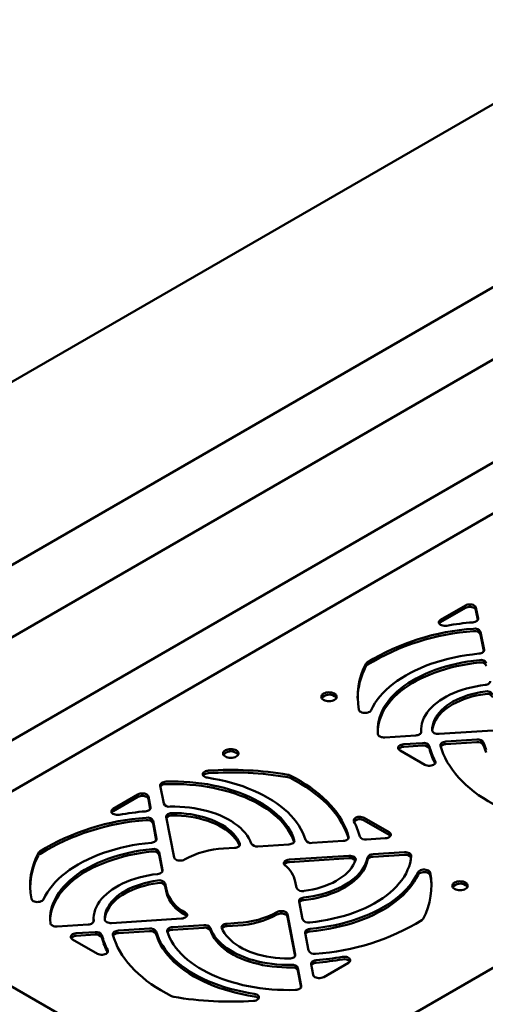
# Model space of a CAD drawing. Units: millimetres. Extents: x -1105 to 2282, y -1441 to 1828.
# Drawn here: x 1092 to 1242, y 1507 to 1826 of the extents above; entities that cross this region are included whole.
import ezdxf

# ---------------------------------------------------------------- set-up
doc = ezdxf.new("R2010")
doc.units = ezdxf.units.MM

msp = doc.modelspace()

# ---------------------------------------------------------------- linework, layer by layer
at = {"color": 7, "linetype": 'Continuous', "lineweight": 50}
for p, q in [((1292.16, 1825.87), (900.14, 1599.56)), ((1292.36, 1766.66), (988.41, 1591.19)), ((1290.38, 1742.13), (1027.49, 1590.36)), ((1355.58, 1729.83), (1051.52, 1554.3)), ((1317.99, 1724.7), (1057.96, 1574.59)), ((1482.81, 1656.18), (1179.02, 1480.8)), ((1235.89, 1636.14), (1227.85, 1631.5)), ((1235.89, 1635.32), (1227.85, 1630.68)), ((1239.96, 1631.93), (1239.29, 1635.45)), ((1239.89, 1631.47), (1239.29, 1634.63)), ((1241.91, 1621.78), (1240.8, 1627.57)), ((1241.84, 1621.33), (1240.8, 1626.75)), ((1221.53, 1595.78), (1221.53, 1595)), ((1227.34, 1594.5), (1250.03, 1595.95)), ((1209.74, 1593.38), (1219.77, 1594.02)), ((1222.01, 1591.55), (1215.91, 1591.16)), ((1239.58, 1592.67), (1229.56, 1592.03)), ((1239.58, 1591.86), (1229.56, 1591.22)), ((1214.72, 1589.2), (1222.76, 1584.55)), ((1222.01, 1590.73), (1215.91, 1590.34)), ((1438.16, 1311.1), (961.86, 1586.07)), ((1137.07, 1577.78), (1138.18, 1571.99)), ((1129.82, 1574.91), (1121.78, 1570.27)), ((1129.82, 1574.09), (1121.78, 1569.45)), ((1133.9, 1570.7), (1133.22, 1574.22)), ((1133.83, 1570.24), (1133.22, 1573.4)), ((1135.84, 1560.55), (1134.73, 1566.34)), ((1139.01, 1567.62), (1141.53, 1554.52)), ((1211.14, 1562.69), (1203.1, 1567.33)), ((1211.14, 1561.87), (1203.1, 1566.51)), ((1135.77, 1560.1), (1134.73, 1565.52)), ((1186.27, 1559.21), (1196.29, 1559.85)), ((1203.84, 1560.33), (1209.94, 1560.72)), ((1157.58, 1557.38), (1161.09, 1557.6)), ((1168.68, 1558.08), (1178.71, 1558.73)), ((1137.79, 1550.4), (1136.68, 1556.19)), ((1137.72, 1549.94), (1136.68, 1555.37)), ((1198.15, 1555.03), (1178.86, 1553.8)), ((1198.15, 1554.22), (1178.86, 1552.98)), ((1216.13, 1556.18), (1205.95, 1555.53)), ((1216.13, 1555.37), (1205.95, 1554.71)), ((1139.02, 1543.99), (1138.63, 1546.02)), ((1139.02, 1543.18), (1138.63, 1545.2)), ((1180.77, 1546.66), (1181.15, 1544.63)), ((1181.99, 1540.26), (1183.11, 1534.46)), ((1115.46, 1534.55), (1115.46, 1533.77)), ((1121.27, 1533.27), (1143.96, 1534.72)), ((1180.77, 1523.03), (1178.26, 1536.13)), ((1180.7, 1522.58), (1178.26, 1535.31)), ((1103.67, 1532.15), (1113.7, 1532.79)), ((1133.52, 1531.44), (1123.49, 1530.8)), ((1151.11, 1532.57), (1141.07, 1531.93)), ((1151.11, 1531.75), (1141.07, 1531.11)), ((1162.21, 1533.28), (1158.69, 1533.05)), ((1162.21, 1532.46), (1158.69, 1532.24)), ((1108.65, 1527.96), (1116.69, 1523.32)), ((1115.94, 1530.32), (1109.84, 1529.93)), ((1115.94, 1529.5), (1109.84, 1529.11)), ((1133.52, 1530.63), (1123.49, 1529.99)), ((1183.94, 1530.1), (1185.05, 1524.31)), ((1182.72, 1512.87), (1181.61, 1518.66)), ((1185.89, 1519.95), (1186.56, 1516.43)), ((1189.97, 1515.74), (1198.01, 1520.39)), ((1182.65, 1512.42), (1181.61, 1517.84))]:
    msp.add_line(p, q, dxfattribs=at)
at = {"color": 7, "linetype": 'Continuous', "lineweight": 50, "flags": 128}
for points in [[(1235.89, 1636.14), (1236.24, 1636.3), (1236.64, 1636.41), (1237.08, 1636.47), (1237.53, 1636.47), (1237.96, 1636.41), (1238.37, 1636.3), (1238.72, 1636.14), (1239, 1635.94), (1239.19, 1635.7), (1239.29, 1635.45)], [(1239.29, 1634.63), (1239.19, 1634.89), (1239, 1635.12), (1238.72, 1635.32), (1238.37, 1635.48), (1237.96, 1635.6), (1237.53, 1635.65), (1237.08, 1635.65), (1236.64, 1635.6), (1236.24, 1635.48), (1235.89, 1635.32)], [(1229.83, 1629.57), (1229.4, 1629.53), (1228.96, 1629.54), (1228.53, 1629.61), (1228.14, 1629.72), (1227.81, 1629.89), (1227.54, 1630.09), (1227.36, 1630.32), (1227.27, 1630.57), (1227.28, 1630.82), (1227.38, 1631.07), (1227.57, 1631.3), (1227.85, 1631.5)], [(1227.85, 1630.68), (1227.57, 1630.48), (1227.39, 1630.27)], [(1239.96, 1631.93), (1239.97, 1631.71), (1239.9, 1631.49), (1239.76, 1631.28), (1239.56, 1631.1), (1239.3, 1630.94), (1238.99, 1630.81), (1238.64, 1630.71), (1238.27, 1630.66)], [(1205.3, 1602.16), (1205.87, 1603.32), (1206.55, 1604.45), (1207.31, 1605.57), (1208.17, 1606.67), (1209.12, 1607.73), (1210.16, 1608.78), (1211.28, 1609.79), (1212.48, 1610.77), (1213.77, 1611.72), (1215.13, 1612.62), (1216.56, 1613.49), (1218.07, 1614.32), (1219.64, 1615.11), (1221.28, 1615.85), (1222.97, 1616.55), (1224.73, 1617.2), (1226.53, 1617.8), (1228.38, 1618.35), (1230.28, 1618.84), (1232.21, 1619.29), (1234.18, 1619.68), (1236.18, 1620.01), (1238.2, 1620.29), (1240.25, 1620.52)], [(1241.91, 1621.78), (1241.92, 1621.56), (1241.85, 1621.35), (1241.71, 1621.15), (1241.52, 1620.96), (1241.26, 1620.8), (1240.95, 1620.67), (1240.61, 1620.57), (1240.25, 1620.52)], [(1240.41, 1618.43), (1238.52, 1618.21), (1236.65, 1617.94), (1234.8, 1617.62), (1232.98, 1617.24), (1231.19, 1616.82), (1229.45, 1616.34), (1227.74, 1615.82), (1226.08, 1615.25), (1224.47, 1614.63), (1222.92, 1613.97), (1221.42, 1613.27), (1219.98, 1612.52), (1218.61, 1611.74), (1217.3, 1610.92), (1216.06, 1610.06), (1214.9, 1609.17), (1213.82, 1608.25), (1212.81, 1607.3), (1211.88, 1606.32), (1211.04, 1605.31), (1210.28, 1604.29), (1209.61, 1603.24), (1209.03, 1602.18), (1208.54, 1601.1), (1208.13, 1600.01), (1207.82, 1598.91), (1207.61, 1597.8), (1207.49, 1596.69), (1207.46, 1595.57), (1207.52, 1594.46)], [(1240.41, 1617.62), (1238.52, 1617.4), (1236.65, 1617.12), (1234.8, 1616.8), (1232.98, 1616.43), (1231.19, 1616), (1229.45, 1615.52), (1227.74, 1615), (1226.08, 1614.43), (1224.47, 1613.81), (1222.92, 1613.15), (1221.42, 1612.45), (1219.98, 1611.71), (1218.61, 1610.92), (1217.3, 1610.1), (1216.06, 1609.24), (1214.9, 1608.35), (1213.82, 1607.43), (1212.81, 1606.48), (1211.88, 1605.5), (1211.04, 1604.5), (1210.28, 1603.47), (1209.61, 1602.43), (1209.03, 1601.36), (1208.54, 1600.28), (1208.13, 1599.19), (1207.82, 1598.09), (1207.61, 1596.99), (1207.49, 1595.87), (1207.46, 1595.37)], [(1243.86, 1611.63), (1243.86, 1611.41), (1243.8, 1611.2), (1243.67, 1611), (1243.48, 1610.82), (1243.24, 1610.66), (1242.95, 1610.53), (1242.62, 1610.43), (1242.26, 1610.37)], [(1193.48, 1607.58), (1193.1, 1607.76), (1192.67, 1607.89), (1192.2, 1607.97), (1191.71, 1608), (1191.23, 1607.97), (1190.76, 1607.89), (1190.32, 1607.76), (1189.95, 1607.58), (1189.63, 1607.36), (1189.4, 1607.11), (1189.26, 1606.84), (1189.21, 1606.56), (1189.26, 1606.28), (1189.4, 1606), (1189.63, 1605.75), (1189.95, 1605.54), (1190.32, 1605.36), (1190.76, 1605.22), (1191.23, 1605.14), (1191.71, 1605.11), (1192.2, 1605.14), (1192.67, 1605.22), (1193.1, 1605.36), (1193.48, 1605.54), (1193.79, 1605.75), (1194.02, 1606), (1194.17, 1606.28), (1194.21, 1606.56), (1194.17, 1606.84), (1194.02, 1607.11), (1193.79, 1607.36), (1193.48, 1607.58)], [(1221.55, 1595.21), (1221.53, 1596.12), (1221.62, 1597.04), (1221.8, 1597.94), (1222.08, 1598.84), (1222.45, 1599.73), (1222.92, 1600.6), (1223.48, 1601.46), (1224.13, 1602.29), (1224.86, 1603.1), (1225.68, 1603.88), (1226.58, 1604.63), (1227.56, 1605.35), (1228.62, 1606.03), (1229.74, 1606.67), (1230.93, 1607.27), (1232.19, 1607.83), (1233.5, 1608.34), (1234.86, 1608.81), (1236.27, 1609.22), (1237.72, 1609.59), (1239.2, 1609.9), (1240.72, 1610.16), (1242.26, 1610.37)], [(1242.26, 1608.25), (1240.81, 1608.02), (1239.39, 1607.74), (1238.01, 1607.41), (1236.67, 1607.02), (1235.38, 1606.58), (1234.14, 1606.09), (1232.96, 1605.55), (1231.85, 1604.97), (1230.81, 1604.35), (1229.85, 1603.68), (1228.96, 1602.98), (1228.16, 1602.25), (1227.45, 1601.49), (1226.82, 1600.7), (1226.29, 1599.89), (1225.86, 1599.06), (1225.52, 1598.22), (1225.29, 1597.37), (1225.15, 1596.5), (1225.12, 1595.64)], [(1242.26, 1607.43), (1240.81, 1607.21), (1239.39, 1606.92), (1238.01, 1606.59), (1236.67, 1606.2), (1235.38, 1605.76), (1234.14, 1605.27), (1232.96, 1604.73), (1231.85, 1604.15), (1230.81, 1603.53), (1229.85, 1602.87), (1228.96, 1602.17), (1228.16, 1601.44), (1227.45, 1600.67), (1226.82, 1599.89), (1226.29, 1599.08), (1225.86, 1598.25), (1225.52, 1597.4), (1225.29, 1596.55), (1225.15, 1595.69), (1225.14, 1595.5)], [(1205.3, 1602.16), (1205.13, 1601.91), (1204.87, 1601.7), (1204.52, 1601.52), (1204.12, 1601.39), (1203.68, 1601.32), (1203.22, 1601.3), (1202.76, 1601.35), (1202.34, 1601.46), (1201.98, 1601.62), (1201.68, 1601.83), (1201.48, 1602.07), (1201.37, 1602.33)], [(1221.55, 1595.21), (1221.52, 1595), (1221.43, 1594.79), (1221.28, 1594.59), (1221.06, 1594.41), (1220.79, 1594.26), (1220.48, 1594.15), (1220.13, 1594.06), (1219.77, 1594.02)], [(1227.34, 1594.5), (1226.92, 1594.5), (1226.51, 1594.55), (1226.13, 1594.65), (1225.79, 1594.79), (1225.51, 1594.96), (1225.3, 1595.17), (1225.17, 1595.4), (1225.12, 1595.64)], [(1209.74, 1593.38), (1209.33, 1593.38), (1208.93, 1593.42), (1208.56, 1593.51), (1208.23, 1593.64), (1207.94, 1593.81), (1207.73, 1594.01), (1207.58, 1594.23), (1207.52, 1594.46)], [(1227.8, 1590.71), (1227.78, 1590.94), (1227.84, 1591.17), (1227.98, 1591.39), (1228.19, 1591.59), (1228.47, 1591.76), (1228.8, 1591.89), (1229.17, 1591.98), (1229.56, 1592.03)], [(1242.65, 1589.36), (1242.16, 1590.53), (1241.78, 1591.71)], [(1161.66, 1589.21), (1161.28, 1589.39), (1160.85, 1589.52), (1160.38, 1589.6), (1159.89, 1589.63), (1159.41, 1589.6), (1158.94, 1589.52), (1158.5, 1589.39), (1158.13, 1589.21), (1157.81, 1588.99), (1157.58, 1588.74), (1157.44, 1588.47), (1157.39, 1588.19), (1157.44, 1587.91), (1157.58, 1587.64), (1157.81, 1587.39), (1158.13, 1587.17), (1158.5, 1586.99), (1158.94, 1586.85), (1159.41, 1586.77), (1159.89, 1586.74), (1160.38, 1586.77), (1160.85, 1586.85), (1161.28, 1586.99), (1161.66, 1587.17), (1161.97, 1587.39), (1162.2, 1587.64), (1162.35, 1587.91), (1162.39, 1588.19), (1162.35, 1588.47), (1162.2, 1588.74), (1161.97, 1588.99), (1161.66, 1589.21)], [(1214.72, 1589.2), (1214.44, 1589.4), (1214.24, 1589.63), (1214.14, 1589.88), (1214.14, 1590.14), (1214.24, 1590.39), (1214.44, 1590.63), (1214.72, 1590.83), (1215.07, 1590.99), (1215.47, 1591.1), (1215.91, 1591.16)], [(1227.8, 1590.71), (1228.21, 1589.37), (1228.71, 1588.04), (1229.31, 1586.72), (1230, 1585.42), (1230.78, 1584.13), (1231.66, 1582.87), (1232.62, 1581.62), (1233.67, 1580.4), (1234.8, 1579.21), (1236.02, 1578.04), (1237.32, 1576.91), (1238.7, 1575.8), (1240.16, 1574.73), (1241.7, 1573.7), (1243.3, 1572.7), (1244.98, 1571.74), (1246.72, 1570.82)], [(1242.65, 1588.55), (1242.16, 1589.72), (1241.78, 1590.9)], [(1226.09, 1585.7), (1226.16, 1585.45), (1226.15, 1585.2), (1226.03, 1584.95), (1225.83, 1584.73), (1225.54, 1584.53), (1225.19, 1584.38), (1224.79, 1584.27), (1224.36, 1584.22), (1223.92, 1584.23), (1223.49, 1584.28), (1223.1, 1584.4), (1222.76, 1584.55)], [(1152.28, 1580.35), (1151.85, 1580.44), (1151.47, 1580.59), (1151.16, 1580.79), (1150.94, 1581.02), (1150.82, 1581.28), (1150.8, 1581.55), (1150.88, 1581.81), (1151.07, 1582.05), (1151.35, 1582.26), (1151.7, 1582.43), (1152.12, 1582.55), (1152.56, 1582.61)], [(1137.07, 1577.78), (1137.06, 1578.02), (1137.14, 1578.25), (1137.3, 1578.46), (1137.53, 1578.66), (1137.82, 1578.82), (1138.16, 1578.94), (1138.54, 1579.03), (1138.94, 1579.06)], [(1180.46, 1560.07), (1180.08, 1561.17), (1179.61, 1562.25), (1179.05, 1563.32), (1178.4, 1564.37), (1177.66, 1565.4), (1176.84, 1566.4), (1175.94, 1567.39), (1174.95, 1568.35), (1173.88, 1569.28), (1172.73, 1570.17), (1171.52, 1571.04), (1170.23, 1571.87), (1168.87, 1572.66), (1167.45, 1573.42), (1165.96, 1574.13), (1164.42, 1574.8), (1162.82, 1575.43), (1161.17, 1576.01), (1159.48, 1576.54), (1157.74, 1577.03), (1155.96, 1577.47), (1154.15, 1577.86), (1152.31, 1578.19), (1150.44, 1578.48), (1148.55, 1578.71), (1146.65, 1578.89), (1144.73, 1579.01), (1142.8, 1579.08), (1140.87, 1579.1), (1138.94, 1579.06)], [(1152.28, 1580.35), (1154.28, 1580.01), (1156.25, 1579.62), (1158.19, 1579.18), (1160.08, 1578.69), (1161.93, 1578.14), (1163.74, 1577.54), (1165.49, 1576.89), (1167.19, 1576.2), (1168.83, 1575.46), (1170.4, 1574.67), (1171.91, 1573.84), (1173.35, 1572.97), (1174.71, 1572.07), (1176, 1571.12), (1177.2, 1570.14), (1178.33, 1569.13), (1179.37, 1568.09), (1180.32, 1567.02), (1181.18, 1565.93), (1181.95, 1564.81), (1182.62, 1563.67), (1183.21, 1562.52), (1183.69, 1561.35), (1184.08, 1560.17)], [(1198.05, 1561.17), (1197.64, 1562.52), (1197.14, 1563.85), (1196.54, 1565.16), (1195.85, 1566.47), (1195.07, 1567.75), (1194.2, 1569.02), (1193.23, 1570.26), (1192.18, 1571.48), (1191.05, 1572.67), (1189.83, 1573.84), (1188.53, 1574.97), (1187.15, 1576.08), (1185.69, 1577.15), (1184.16, 1578.18), (1182.55, 1579.18), (1180.88, 1580.14), (1179.14, 1581.06)], [(1197.97, 1560.64), (1197.64, 1561.7), (1197.14, 1563.03), (1196.54, 1564.35), (1195.85, 1565.65), (1195.07, 1566.93), (1194.2, 1568.2), (1193.23, 1569.44), (1192.18, 1570.66), (1191.05, 1571.86), (1189.83, 1573.02), (1188.53, 1574.16), (1187.15, 1575.26), (1185.69, 1576.33), (1184.16, 1577.37), (1182.55, 1578.37), (1180.88, 1579.33), (1179.14, 1580.24)], [(1180.39, 1559.5), (1180.08, 1560.35), (1179.61, 1561.43), (1179.05, 1562.5), (1178.4, 1563.55), (1177.66, 1564.58), (1176.84, 1565.59), (1175.94, 1566.57), (1174.95, 1567.53), (1173.88, 1568.46), (1172.73, 1569.36), (1171.52, 1570.22), (1170.23, 1571.05), (1168.87, 1571.85), (1167.45, 1572.6), (1165.96, 1573.31), (1164.42, 1573.98), (1162.82, 1574.61), (1161.17, 1575.19), (1159.48, 1575.73), (1157.74, 1576.21), (1155.96, 1576.65), (1154.15, 1577.04), (1152.31, 1577.38), (1150.44, 1577.66), (1148.55, 1577.89), (1146.65, 1578.07), (1144.73, 1578.2), (1142.8, 1578.27), (1140.87, 1578.28), (1138.94, 1578.25)], [(1129.82, 1574.91), (1130.17, 1575.07), (1130.57, 1575.18), (1131.01, 1575.24), (1131.46, 1575.24), (1131.9, 1575.18), (1132.3, 1575.07), (1132.65, 1574.91), (1132.93, 1574.7), (1133.12, 1574.47), (1133.22, 1574.22)], [(1133.22, 1573.4), (1133.12, 1573.65), (1132.93, 1573.89), (1132.65, 1574.09), (1132.3, 1574.25), (1131.9, 1574.36), (1131.46, 1574.42), (1131.01, 1574.42), (1130.57, 1574.37), (1130.17, 1574.25), (1129.82, 1574.09)], [(1123.77, 1568.34), (1123.33, 1568.3), (1122.89, 1568.31), (1122.47, 1568.38), (1122.08, 1568.49), (1121.74, 1568.66), (1121.48, 1568.86), (1121.29, 1569.09), (1121.2, 1569.34), (1121.21, 1569.59), (1121.31, 1569.84), (1121.5, 1570.07), (1121.78, 1570.27)], [(1121.78, 1569.45), (1121.5, 1569.25), (1121.32, 1569.04)], [(1133.9, 1570.7), (1133.9, 1570.48), (1133.84, 1570.26), (1133.7, 1570.05), (1133.49, 1569.87), (1133.23, 1569.7), (1132.92, 1569.58), (1132.58, 1569.48), (1132.2, 1569.43)], [(1140.24, 1570.97), (1141.82, 1570.97), (1143.4, 1570.92), (1144.97, 1570.82), (1146.53, 1570.66), (1148.07, 1570.44), (1149.58, 1570.17), (1151.06, 1569.85), (1152.5, 1569.48), (1153.9, 1569.05), (1155.26, 1568.58), (1156.56, 1568.06), (1157.8, 1567.49), (1158.98, 1566.88), (1160.09, 1566.23), (1161.13, 1565.55), (1162.1, 1564.82), (1162.99, 1564.07), (1163.79, 1563.28), (1164.51, 1562.47), (1165.14, 1561.63), (1165.69, 1560.77), (1166.14, 1559.9), (1166.49, 1559.01)], [(1139.01, 1567.62), (1139.01, 1567.86), (1139.1, 1568.1), (1139.26, 1568.32), (1139.51, 1568.51), (1139.81, 1568.68), (1140.17, 1568.8), (1140.57, 1568.88), (1140.98, 1568.9)], [(1162.82, 1559.01), (1162.43, 1559.85), (1161.94, 1560.66), (1161.36, 1561.46), (1160.69, 1562.24), (1159.93, 1562.98), (1159.08, 1563.7), (1158.15, 1564.37), (1157.14, 1565.02), (1156.06, 1565.62), (1154.91, 1566.17), (1153.7, 1566.68), (1152.44, 1567.15), (1151.12, 1567.56), (1149.75, 1567.92), (1148.35, 1568.23), (1146.92, 1568.48), (1145.45, 1568.67), (1143.97, 1568.81), (1142.48, 1568.88), (1140.98, 1568.9)], [(1162.75, 1558.35), (1162.43, 1559.03), (1161.94, 1559.85), (1161.36, 1560.65), (1160.69, 1561.42), (1159.93, 1562.16), (1159.08, 1562.88), (1158.15, 1563.56), (1157.14, 1564.2), (1156.06, 1564.8), (1154.91, 1565.36), (1153.7, 1565.87), (1152.44, 1566.33), (1151.12, 1566.74), (1149.75, 1567.1), (1148.35, 1567.41), (1146.92, 1567.66), (1145.45, 1567.85), (1143.97, 1567.99), (1142.48, 1568.07), (1140.98, 1568.09)], [(1199.77, 1566.18), (1199.69, 1566.43), (1199.71, 1566.69), (1199.82, 1566.93), (1200.02, 1567.16), (1200.31, 1567.35), (1200.66, 1567.5), (1201.06, 1567.61), (1201.49, 1567.66), (1201.93, 1567.66), (1202.36, 1567.6), (1202.75, 1567.49), (1203.1, 1567.33)], [(1135.84, 1560.55), (1135.85, 1560.33), (1135.78, 1560.12), (1135.65, 1559.91), (1135.45, 1559.73), (1135.19, 1559.57), (1134.89, 1559.44), (1134.55, 1559.34), (1134.18, 1559.29)], [(1180.46, 1560.07), (1180.49, 1559.84), (1180.44, 1559.61), (1180.3, 1559.38), (1180.09, 1559.18), (1179.82, 1559.01), (1179.49, 1558.87), (1179.11, 1558.78), (1178.71, 1558.73)], [(1198.05, 1561.17), (1198.07, 1560.94), (1198.01, 1560.71), (1197.87, 1560.49), (1197.66, 1560.3), (1197.39, 1560.13), (1197.06, 1559.99), (1196.69, 1559.9), (1196.29, 1559.85)], [(1211.14, 1562.69), (1211.42, 1562.48), (1211.61, 1562.25), (1211.71, 1562), (1211.71, 1561.74), (1211.61, 1561.49), (1211.42, 1561.26), (1211.14, 1561.05), (1210.78, 1560.89), (1210.38, 1560.78), (1209.94, 1560.72)], [(1211.59, 1561.46), (1211.42, 1561.67), (1211.14, 1561.87)], [(1099.23, 1540.93), (1099.81, 1542.09), (1100.48, 1543.22), (1101.25, 1544.34), (1102.11, 1545.43), (1103.05, 1546.5), (1104.09, 1547.55), (1105.21, 1548.56), (1106.42, 1549.54), (1107.7, 1550.48), (1109.06, 1551.39), (1110.5, 1552.26), (1112, 1553.09), (1113.57, 1553.88), (1115.21, 1554.62), (1116.91, 1555.32), (1118.66, 1555.97), (1120.46, 1556.57), (1122.31, 1557.12), (1124.21, 1557.61), (1126.14, 1558.06), (1128.11, 1558.45), (1130.11, 1558.78), (1132.14, 1559.06), (1134.18, 1559.29)], [(1134.35, 1557.2), (1132.45, 1556.98), (1130.58, 1556.71), (1128.73, 1556.39), (1126.91, 1556.01), (1125.13, 1555.59), (1123.38, 1555.11), (1121.68, 1554.59), (1120.02, 1554.02), (1118.41, 1553.4), (1116.85, 1552.74), (1115.35, 1552.04), (1113.91, 1551.29), (1112.54, 1550.51), (1111.23, 1549.69), (1110, 1548.83), (1108.84, 1547.94), (1107.75, 1547.02), (1106.74, 1546.06), (1105.82, 1545.09), (1104.97, 1544.08), (1104.21, 1543.06), (1103.54, 1542.01), (1102.96, 1540.95), (1102.47, 1539.87), (1102.07, 1538.78), (1101.76, 1537.68), (1101.54, 1536.57), (1101.42, 1535.46), (1101.39, 1534.34), (1101.45, 1533.23)], [(1162.82, 1559.01), (1162.87, 1558.77), (1162.84, 1558.53), (1162.71, 1558.29), (1162.51, 1558.08), (1162.23, 1557.9), (1161.89, 1557.75), (1161.5, 1557.65), (1161.09, 1557.6)], [(1134.35, 1556.38), (1132.45, 1556.17), (1130.58, 1555.89), (1128.73, 1555.57), (1126.91, 1555.19), (1125.13, 1554.77), (1123.38, 1554.29), (1121.68, 1553.77), (1120.02, 1553.2), (1118.41, 1552.58), (1116.85, 1551.92), (1115.35, 1551.22), (1113.91, 1550.47), (1112.54, 1549.69), (1111.23, 1548.87), (1110, 1548.01), (1108.84, 1547.12), (1107.75, 1546.2), (1106.74, 1545.25), (1105.82, 1544.27), (1104.97, 1543.27), (1104.21, 1542.24), (1103.54, 1541.2), (1102.96, 1540.13), (1102.47, 1539.05), (1102.07, 1537.96), (1101.76, 1536.86), (1101.54, 1535.75), (1101.42, 1534.64), (1101.39, 1534.14)], [(1144.94, 1553.84), (1144.59, 1553.67), (1144.19, 1553.56), (1143.75, 1553.5), (1143.3, 1553.5), (1142.86, 1553.56), (1142.45, 1553.67), (1142.1, 1553.83), (1141.82, 1554.03), (1141.63, 1554.27), (1141.53, 1554.52)], [(1177.41, 1552.01), (1177.2, 1552.25), (1177.09, 1552.5), (1177.09, 1552.76), (1177.18, 1553.02), (1177.37, 1553.26), (1177.65, 1553.46), (1178.01, 1553.63), (1178.41, 1553.74), (1178.86, 1553.8)], [(1204.18, 1554.51), (1203.96, 1553.62), (1203.66, 1552.74), (1203.26, 1551.87), (1202.77, 1551.02), (1202.2, 1550.19), (1201.54, 1549.37), (1200.79, 1548.59), (1199.97, 1547.83), (1199.07, 1547.1), (1198.09, 1546.4), (1197.04, 1545.74), (1195.92, 1545.11), (1194.74, 1544.53), (1193.51, 1543.99), (1192.21, 1543.49), (1190.87, 1543.04), (1189.48, 1542.63), (1188.06, 1542.28), (1186.6, 1541.97), (1185.11, 1541.72), (1183.59, 1541.52)], [(1204.18, 1553.69), (1203.96, 1552.8), (1203.66, 1551.92), (1203.26, 1551.06), (1202.77, 1550.2), (1202.2, 1549.37), (1201.54, 1548.56), (1200.79, 1547.77), (1199.97, 1547.01), (1199.07, 1546.28), (1198.09, 1545.58), (1197.04, 1544.92), (1195.92, 1544.3), (1194.74, 1543.71), (1193.51, 1543.17), (1192.21, 1542.67), (1190.87, 1542.22), (1189.48, 1541.82), (1188.06, 1541.46), (1186.6, 1541.15), (1185.11, 1540.9), (1183.59, 1540.7)], [(1183.6, 1543.64), (1185.04, 1543.86), (1186.46, 1544.14), (1187.85, 1544.48), (1189.19, 1544.87), (1190.48, 1545.31), (1191.71, 1545.8), (1192.89, 1546.33), (1194, 1546.92), (1195.04, 1547.54), (1196.01, 1548.2), (1196.89, 1548.9), (1197.7, 1549.63), (1198.41, 1550.39), (1199.03, 1551.18), (1199.56, 1551.99), (1200, 1552.82), (1200.33, 1553.66)], [(1185.44, 1533.45), (1187.39, 1533.68), (1189.32, 1533.96), (1191.22, 1534.3), (1193.09, 1534.69), (1194.92, 1535.13), (1196.72, 1535.63), (1198.46, 1536.18), (1200.16, 1536.78), (1201.8, 1537.43), (1203.39, 1538.12), (1204.91, 1538.86), (1206.37, 1539.64), (1207.76, 1540.46), (1209.08, 1541.32), (1210.32, 1542.22), (1211.48, 1543.15), (1212.56, 1544.12), (1213.55, 1545.11), (1214.46, 1546.13), (1215.28, 1547.18), (1216, 1548.25), (1216.64, 1549.34), (1217.17, 1550.44), (1217.61, 1551.56), (1217.96, 1552.69), (1218.2, 1553.83), (1218.35, 1554.98)], [(1198.15, 1555.03), (1198.61, 1555.03), (1199.07, 1554.97), (1199.48, 1554.84), (1199.84, 1554.67), (1200.11, 1554.45), (1200.29, 1554.2), (1200.37, 1553.93), (1200.33, 1553.66)], [(1216.13, 1556.18), (1216.57, 1556.18), (1216.99, 1556.13), (1217.38, 1556.03), (1217.72, 1555.88), (1218, 1555.69), (1218.21, 1555.47), (1218.33, 1555.23), (1218.35, 1554.98)], [(1137.79, 1550.4), (1137.8, 1550.18), (1137.74, 1549.97), (1137.61, 1549.77), (1137.42, 1549.59), (1137.17, 1549.43), (1136.88, 1549.3), (1136.55, 1549.2), (1136.19, 1549.14)], [(1220.56, 1549.72), (1220.73, 1549.97), (1220.99, 1550.19), (1221.33, 1550.37), (1221.73, 1550.49), (1222.18, 1550.57), (1222.64, 1550.58), (1223.09, 1550.53), (1223.51, 1550.42), (1223.88, 1550.26), (1224.17, 1550.05), (1224.37, 1549.82), (1224.48, 1549.56)], [(1115.48, 1533.98), (1115.47, 1534.89), (1115.55, 1535.81), (1115.73, 1536.71), (1116.01, 1537.61), (1116.39, 1538.5), (1116.85, 1539.37), (1117.41, 1540.23), (1118.06, 1541.06), (1118.8, 1541.87), (1119.62, 1542.65), (1120.52, 1543.4), (1121.5, 1544.12), (1122.55, 1544.8), (1123.68, 1545.44), (1124.87, 1546.04), (1126.12, 1546.6), (1127.43, 1547.11), (1128.79, 1547.58), (1130.2, 1547.99), (1131.65, 1548.36), (1133.14, 1548.67), (1134.65, 1548.93), (1136.19, 1549.14)], [(1136.19, 1547.02), (1134.74, 1546.79), (1133.32, 1546.51), (1131.94, 1546.17), (1130.6, 1545.79), (1129.31, 1545.35), (1128.07, 1544.86), (1126.9, 1544.32), (1125.79, 1543.74), (1124.75, 1543.11), (1123.78, 1542.45), (1122.89, 1541.75), (1122.09, 1541.02), (1121.38, 1540.26), (1120.76, 1539.47), (1120.23, 1538.66), (1119.79, 1537.83), (1119.46, 1536.99), (1119.22, 1536.14), (1119.09, 1535.27), (1119.05, 1534.41)], [(1220.56, 1549.72), (1219.98, 1548.57), (1219.31, 1547.43), (1218.54, 1546.31), (1217.68, 1545.22), (1216.73, 1544.15), (1215.7, 1543.11), (1214.57, 1542.09), (1213.37, 1541.11), (1212.09, 1540.17), (1210.73, 1539.26), (1209.29, 1538.39), (1207.78, 1537.56), (1206.21, 1536.77), (1204.58, 1536.03), (1202.88, 1535.33), (1201.13, 1534.68), (1199.32, 1534.08), (1197.47, 1533.54), (1195.58, 1533.04), (1193.64, 1532.59), (1191.67, 1532.2), (1189.68, 1531.87), (1187.65, 1531.59), (1185.61, 1531.37)], [(1220.56, 1548.9), (1219.98, 1547.75), (1219.31, 1546.61), (1218.54, 1545.5), (1217.68, 1544.4), (1216.73, 1543.33), (1215.7, 1542.29), (1214.57, 1541.28), (1213.37, 1540.3), (1212.09, 1539.35), (1210.73, 1538.44), (1209.29, 1537.57), (1207.78, 1536.74), (1206.21, 1535.96), (1204.58, 1535.21), (1202.88, 1534.52), (1201.13, 1533.87), (1199.32, 1533.27), (1197.47, 1532.72), (1195.58, 1532.22), (1193.64, 1531.78), (1191.67, 1531.39), (1189.68, 1531.05), (1187.65, 1530.77), (1185.61, 1530.55)], [(1224.48, 1548.74), (1224.37, 1549), (1224.17, 1549.24), (1223.88, 1549.44), (1223.51, 1549.6), (1223.09, 1549.71), (1222.64, 1549.76), (1222.18, 1549.75), (1221.73, 1549.68), (1221.33, 1549.55), (1220.99, 1549.37), (1220.73, 1549.15), (1220.56, 1548.9)], [(1136.19, 1546.2), (1134.74, 1545.97), (1133.32, 1545.69), (1131.94, 1545.36), (1130.6, 1544.97), (1129.31, 1544.53), (1128.07, 1544.04), (1126.9, 1543.5), (1125.79, 1542.92), (1124.75, 1542.3), (1123.78, 1541.64), (1122.89, 1540.94), (1122.09, 1540.2), (1121.38, 1539.44), (1120.76, 1538.66), (1120.23, 1537.85), (1119.79, 1537.02), (1119.46, 1536.17), (1119.22, 1535.32), (1119.09, 1534.46), (1119.07, 1534.27)], [(1235.91, 1546.35), (1235.53, 1546.53), (1235.1, 1546.66), (1234.63, 1546.74), (1234.14, 1546.77), (1233.65, 1546.74), (1233.18, 1546.66), (1232.75, 1546.53), (1232.37, 1546.35), (1232.06, 1546.13), (1231.83, 1545.88), (1231.69, 1545.61), (1231.64, 1545.33), (1231.69, 1545.04), (1231.83, 1544.77), (1232.06, 1544.52), (1232.37, 1544.31), (1232.75, 1544.13), (1233.18, 1543.99), (1233.65, 1543.91), (1234.14, 1543.88), (1234.63, 1543.91), (1235.1, 1543.99), (1235.53, 1544.13), (1235.91, 1544.31), (1236.22, 1544.52), (1236.45, 1544.77), (1236.59, 1545.04), (1236.64, 1545.33), (1236.59, 1545.61), (1236.45, 1545.88), (1236.22, 1546.13), (1235.91, 1546.35)], [(1099.23, 1540.93), (1099.06, 1540.68), (1098.8, 1540.46), (1098.46, 1540.29), (1098.05, 1540.16), (1097.61, 1540.09), (1097.15, 1540.07), (1096.7, 1540.12), (1096.28, 1540.23), (1095.91, 1540.39), (1095.62, 1540.6), (1095.41, 1540.84), (1095.31, 1541.1)], [(1181.99, 1540.26), (1181.99, 1540.47), (1182.05, 1540.68), (1182.18, 1540.88), (1182.37, 1541.07), (1182.61, 1541.23), (1182.91, 1541.36), (1183.24, 1541.45), (1183.59, 1541.52)], [(1121.27, 1533.27), (1120.85, 1533.27), (1120.45, 1533.32), (1120.06, 1533.42), (1119.73, 1533.56), (1119.44, 1533.73), (1119.23, 1533.94), (1119.1, 1534.17), (1119.05, 1534.41)], [(1145.15, 1536.69), (1145.43, 1536.49), (1145.63, 1536.26), (1145.73, 1536.01), (1145.73, 1535.75), (1145.63, 1535.49), (1145.44, 1535.26), (1145.16, 1535.06), (1144.81, 1534.89), (1144.4, 1534.78), (1143.96, 1534.72)], [(1145.62, 1535.46), (1145.43, 1535.68), (1145.15, 1535.88)], [(1174.85, 1536.81), (1175.2, 1536.98), (1175.6, 1537.09), (1176.04, 1537.15), (1176.49, 1537.15), (1176.93, 1537.09), (1177.33, 1536.98), (1177.68, 1536.82), (1177.96, 1536.62), (1178.16, 1536.38), (1178.26, 1536.13)], [(1178.26, 1535.31), (1178.16, 1535.57), (1177.96, 1535.8), (1177.68, 1536), (1177.33, 1536.17), (1176.93, 1536.28), (1176.49, 1536.33), (1176.04, 1536.33), (1175.6, 1536.27), (1175.2, 1536.16), (1174.85, 1536)], [(1103.67, 1532.15), (1103.27, 1532.15), (1102.87, 1532.19), (1102.49, 1532.28), (1102.16, 1532.41), (1101.88, 1532.58), (1101.66, 1532.78), (1101.52, 1533), (1101.45, 1533.23)], [(1115.48, 1533.98), (1115.46, 1533.77), (1115.37, 1533.56), (1115.21, 1533.36), (1115, 1533.18), (1114.73, 1533.03), (1114.41, 1532.92), (1114.07, 1532.83), (1113.7, 1532.79)], [(1139.32, 1530.58), (1139.29, 1530.81), (1139.35, 1531.05), (1139.48, 1531.27), (1139.69, 1531.47), (1139.97, 1531.64), (1140.3, 1531.78), (1140.67, 1531.88), (1141.07, 1531.93)], [(1179.55, 1519.69), (1177.96, 1519.68), (1176.38, 1519.73), (1174.81, 1519.83), (1173.26, 1519.99), (1171.72, 1520.21), (1170.21, 1520.48), (1168.73, 1520.8), (1167.28, 1521.18), (1165.88, 1521.6), (1164.53, 1522.07), (1163.23, 1522.6), (1161.99, 1523.16), (1160.81, 1523.77), (1159.7, 1524.42), (1158.66, 1525.11), (1157.69, 1525.83), (1156.8, 1526.59), (1156, 1527.37), (1155.28, 1528.18), (1154.64, 1529.02), (1154.1, 1529.88), (1153.65, 1530.76), (1153.29, 1531.65)], [(1156.97, 1531.64), (1156.91, 1531.88), (1156.95, 1532.13), (1157.08, 1532.36), (1157.28, 1532.57), (1157.56, 1532.75), (1157.9, 1532.9), (1158.28, 1533), (1158.69, 1533.05)], [(1156.97, 1531.64), (1157.36, 1530.81), (1157.84, 1529.99), (1158.42, 1529.19), (1159.1, 1528.42), (1159.86, 1527.67), (1160.71, 1526.96), (1161.64, 1526.28), (1162.64, 1525.64), (1163.72, 1525.04), (1164.87, 1524.48), (1166.08, 1523.97), (1167.35, 1523.5), (1168.67, 1523.09), (1170.03, 1522.73), (1171.44, 1522.43), (1172.87, 1522.18), (1174.33, 1521.98), (1175.81, 1521.85), (1177.31, 1521.77), (1178.81, 1521.75)], [(1183.94, 1530.1), (1183.94, 1530.32), (1184, 1530.53), (1184.14, 1530.74), (1184.34, 1530.92), (1184.59, 1531.08), (1184.9, 1531.22), (1185.24, 1531.31), (1185.61, 1531.37)], [(1108.65, 1527.96), (1108.37, 1528.17), (1108.18, 1528.4), (1108.08, 1528.65), (1108.08, 1528.91), (1108.18, 1529.16), (1108.37, 1529.4), (1108.65, 1529.6), (1109, 1529.76), (1109.41, 1529.87), (1109.84, 1529.93)], [(1121.74, 1529.48), (1121.72, 1529.71), (1121.78, 1529.94), (1121.91, 1530.16), (1122.13, 1530.36), (1122.4, 1530.53), (1122.73, 1530.66), (1123.1, 1530.75), (1123.49, 1530.8)], [(1121.74, 1529.48), (1122.15, 1528.14), (1122.65, 1526.81), (1123.25, 1525.49), (1123.94, 1524.19), (1124.72, 1522.9), (1125.59, 1521.64), (1126.55, 1520.39), (1127.6, 1519.17), (1128.74, 1517.98), (1129.96, 1516.81), (1131.26, 1515.68), (1132.64, 1514.57), (1134.1, 1513.5), (1135.63, 1512.47), (1137.23, 1511.47), (1138.91, 1510.51), (1140.65, 1509.59)], [(1167.51, 1510.31), (1165.51, 1510.64), (1163.54, 1511.03), (1161.6, 1511.47), (1159.71, 1511.97), (1157.85, 1512.51), (1156.05, 1513.11), (1154.29, 1513.76), (1152.6, 1514.45), (1150.96, 1515.2), (1149.38, 1515.98), (1147.88, 1516.81), (1146.44, 1517.68), (1145.08, 1518.59), (1143.79, 1519.53), (1142.58, 1520.51), (1141.46, 1521.52), (1140.42, 1522.56), (1139.47, 1523.63), (1138.61, 1524.73), (1137.84, 1525.84), (1137.16, 1526.98), (1136.58, 1528.13), (1136.1, 1529.3), (1135.71, 1530.48)], [(1167.51, 1509.49), (1165.51, 1509.82), (1163.54, 1510.21), (1161.6, 1510.65), (1159.71, 1511.15), (1157.85, 1511.7), (1156.05, 1512.3), (1154.29, 1512.94), (1152.6, 1513.64), (1150.96, 1514.38), (1149.38, 1515.16), (1147.88, 1515.99), (1146.44, 1516.86), (1145.08, 1517.77), (1143.79, 1518.72), (1142.58, 1519.69), (1141.46, 1520.71), (1140.42, 1521.75), (1139.47, 1522.82), (1138.61, 1523.91), (1137.84, 1525.03), (1137.16, 1526.16), (1136.58, 1527.32), (1136.1, 1528.49), (1135.71, 1529.67)], [(1139.32, 1530.58), (1139.7, 1529.49), (1140.17, 1528.4), (1140.73, 1527.34), (1141.38, 1526.29), (1142.12, 1525.26), (1142.94, 1524.25), (1143.85, 1523.26), (1144.84, 1522.31), (1145.91, 1521.38), (1147.05, 1520.48), (1148.27, 1519.61), (1149.56, 1518.78), (1150.92, 1517.99), (1152.34, 1517.24), (1153.83, 1516.52), (1155.37, 1515.85), (1156.97, 1515.22), (1158.61, 1514.64), (1160.31, 1514.11), (1162.05, 1513.62), (1163.82, 1513.18), (1165.63, 1512.8), (1167.48, 1512.46), (1169.34, 1512.18), (1171.23, 1511.94), (1173.14, 1511.77), (1175.06, 1511.64), (1176.99, 1511.57), (1178.92, 1511.55), (1180.85, 1511.59)], [(1179.55, 1518.87), (1177.96, 1518.86), (1176.38, 1518.91), (1174.81, 1519.02), (1173.26, 1519.18), (1171.72, 1519.39), (1170.21, 1519.66), (1168.73, 1519.99), (1167.28, 1520.36), (1165.88, 1520.78), (1164.53, 1521.26), (1163.23, 1521.78), (1161.99, 1522.34), (1160.81, 1522.95), (1159.7, 1523.6), (1158.66, 1524.29), (1157.69, 1525.01), (1156.8, 1525.77), (1156, 1526.56), (1155.28, 1527.37), (1154.64, 1528.21), (1154.1, 1529.06), (1153.65, 1529.94), (1153.29, 1530.83)], [(1120.02, 1524.47), (1120.1, 1524.22), (1120.08, 1523.97), (1119.97, 1523.72), (1119.76, 1523.5), (1119.48, 1523.3), (1119.13, 1523.15), (1118.73, 1523.04), (1118.3, 1522.99), (1117.86, 1522.99), (1117.43, 1523.05), (1117.03, 1523.16), (1116.69, 1523.32)], [(1180.77, 1523.03), (1180.77, 1522.79), (1180.69, 1522.55), (1180.52, 1522.33), (1180.28, 1522.14), (1179.97, 1521.98), (1179.62, 1521.85), (1179.22, 1521.78), (1178.81, 1521.75)], [(1196.02, 1522.31), (1196.45, 1522.35), (1196.89, 1522.34), (1197.32, 1522.28), (1197.71, 1522.16), (1198.04, 1522), (1198.31, 1521.79), (1198.49, 1521.56), (1198.58, 1521.31), (1198.58, 1521.06), (1198.48, 1520.81), (1198.28, 1520.58), (1198.01, 1520.39)], [(1185.89, 1519.95), (1185.88, 1520.18), (1185.95, 1520.39), (1186.09, 1520.6), (1186.29, 1520.79), (1186.55, 1520.95), (1186.86, 1521.08), (1187.21, 1521.17), (1187.58, 1521.22)], [(1189.97, 1515.74), (1189.62, 1515.58), (1189.21, 1515.47), (1188.78, 1515.41), (1188.33, 1515.41), (1187.89, 1515.47), (1187.49, 1515.58), (1187.14, 1515.74), (1186.86, 1515.95), (1186.66, 1516.18), (1186.56, 1516.43)], [(1182.72, 1512.87), (1182.72, 1512.64), (1182.65, 1512.41), (1182.49, 1512.19), (1182.26, 1512), (1181.97, 1511.83), (1181.63, 1511.71), (1181.25, 1511.63), (1180.85, 1511.59)], [(1167.51, 1510.31), (1167.93, 1510.21), (1168.31, 1510.06), (1168.62, 1509.86), (1168.85, 1509.63), (1168.97, 1509.37), (1168.99, 1509.11), (1168.91, 1508.84), (1168.72, 1508.6), (1168.44, 1508.39), (1168.08, 1508.22), (1167.67, 1508.1), (1167.22, 1508.04)]]:
    msp.add_lwpolyline(points, dxfattribs=at)
at = {"color": 7, "linetype": 'Continuous', "lineweight": 50}
for centre, radius, start, end in [((1246.88, 1530.26), 100.77, 94.9025, 99.7418), ((1243.46, 1553.15), 75.6, 93.7592, 121.4146), ((1243.46, 1552.33), 75.6, 93.7592, 121.4146), ((1238.99, 1626.58), 2.06, 28.6516, 103.6475), ((1238.99, 1625.77), 2.06, 28.6516, 103.6475), ((1223.66, 1606.56), 22.68, 151.9185, 190.7503), ((1204.68, 1616.66), 1.19, 121.6862, 150.9014), ((1240.93, 1616.42), 2.08, 28.8844, 104.2946), ((1240.93, 1615.6), 2.08, 28.8844, 104.2946), ((1224.18, 1605.57), 23.22, 152.1491, 178.568), ((1204.68, 1615.84), 1.19, 121.6862, 150.9014), ((1242.85, 1606.2), 2.13, 29.5052, 106.0631), ((1242.85, 1605.38), 2.13, 29.5052, 106.0631), ((1191.75, 1604.03), 3.23, 57.6859, 139.0363), ((1192.78, 1605.41), 1.53, 29.1117, 62.5369), ((1222.42, 1589.52), 2.07, 30.5349, 101.5363), ((1239.99, 1590.62), 2.09, 31.4479, 101.2699), ((1239.99, 1589.8), 2.09, 31.4479, 101.2699), ((1159.93, 1585.66), 3.23, 57.6859, 139.0363), ((1160.96, 1587.04), 1.53, 29.1117, 62.5369), ((1215.86, 1588.24), 2.1, 88.6306, 139.6231), ((1222.42, 1588.7), 2.07, 30.5349, 101.5363), ((1246.8, 1596.49), 23.36, 194.6679, 207.5025), ((1246.78, 1595.66), 23.33, 194.6646, 207.2829), ((1229.49, 1589.17), 2.05, 88.1984, 141.9869), ((1159.89, 1472.05), 110.81, 80.3925, 93.7922), ((1159.89, 1471.23), 110.81, 80.3925, 93.7922), ((1152.51, 1579.71), 2.08, 88.5156, 139.8566), ((1177.96, 1578.67), 2.67, 63.8458, 80.8167), ((1177.96, 1577.85), 2.67, 63.8458, 80.8167), ((1138.73, 1576.33), 1.93, 83.696, 145.5177), ((1140.82, 1469.03), 100.77, 94.9025, 99.7418), ((1139.91, 1572.88), 1.95, 207.2464, 279.8674), ((1137.4, 1491.92), 75.6, 93.7592, 121.4146), ((1137.4, 1491.1), 75.6, 93.7592, 121.4146), ((1132.93, 1565.35), 2.06, 28.6516, 103.6475), ((1132.93, 1564.54), 2.06, 28.6516, 103.6475), ((1140.71, 1566.12), 1.98, 82.1052, 145.0615), ((1179.05, 1555.4), 23.36, 14.6679, 27.5025), ((1201.71, 1564.25), 2.65, 58.5143, 135.8), ((1185.86, 1561.26), 2.09, 211.4479, 281.2699), ((1203.43, 1562.36), 2.07, 210.5349, 281.5363), ((1098.62, 1555.42), 1.19, 121.6862, 150.9014), ((1134.86, 1555.19), 2.08, 28.8844, 104.2946), ((1134.86, 1554.37), 2.08, 28.8844, 104.2946), ((1158.88, 1528.38), 29.03, 92.5654, 118.7013), ((1168.28, 1560.19), 2.14, 213.487, 280.6872), ((1118.11, 1544.34), 23.22, 152.1491, 178.568), ((1117.59, 1545.33), 22.68, 151.9185, 190.7503), ((1098.62, 1554.61), 1.19, 121.6862, 150.9014), ((1198.51, 1551.94), 2.31, 40.9643, 99.0865), ((1205.8, 1553.75), 1.79, 85.2107, 154.9223), ((1205.8, 1552.93), 1.79, 85.2107, 154.9223), ((1216.49, 1553.15), 2.24, 36.4243, 99.272), ((1178.8, 1550.89), 2.09, 88.5505, 139.7032), ((1171.33, 1544.47), 9.69, 13.0641, 51.1204), ((1136.78, 1544.97), 2.13, 29.5052, 106.0631), ((1202.2, 1545.33), 22.68, 331.9185, 10.7503), ((1202.97, 1544.5), 21.92, 1.1004, 11.162), ((1136.78, 1544.15), 2.13, 29.5052, 106.0631), ((1150.11, 1547.08), 11.51, 195.5647, 244.4741), ((1183.01, 1545.68), 2.13, 209.5052, 286.0631), ((1234.18, 1542.8), 3.23, 57.6859, 139.0363), ((1235.2, 1544.17), 1.53, 29.1117, 62.5369), ((1150.11, 1546.26), 11.51, 195.5647, 244.4741), ((1183.63, 1538.77), 1.93, 91.155, 144.4524), ((1160.91, 1562.28), 29.03, 272.5654, 298.7013), ((1160.91, 1561.46), 29.03, 272.5654, 298.7013), ((1184.93, 1535.47), 2.08, 208.8844, 284.2946), ((1182.39, 1598.73), 75.6, 273.7592, 301.4146), ((1221.17, 1535.23), 1.19, 301.6862, 330.9014), ((1133.93, 1529.39), 2.09, 31.4479, 101.2699), ((1141.01, 1529.06), 2.05, 88.1905, 141.5381), ((1151.51, 1530.46), 2.14, 33.487, 100.6872), ((1151.51, 1529.65), 2.14, 33.487, 100.6872), ((1158.63, 1530.18), 2.06, 88.0996, 140.7823), ((1109.79, 1527.01), 2.1, 88.6306, 139.6231), ((1116.36, 1528.29), 2.07, 30.5349, 101.5363), ((1116.36, 1527.47), 2.07, 30.5349, 101.5363), ((1140.74, 1535.26), 23.36, 194.6679, 207.5025), ((1140.72, 1534.43), 23.33, 194.6646, 207.2829), ((1123.43, 1527.94), 2.05, 88.1984, 141.9869), ((1133.93, 1528.57), 2.09, 31.4479, 101.2699), ((1185.61, 1528.58), 1.97, 89.9682, 144.059), ((1186.86, 1525.3), 2.06, 208.6516, 283.6475), ((1178.97, 1621.62), 100.77, 274.9025, 279.7418), ((1178.97, 1620.81), 100.77, 274.9025, 279.7418), ((1196.62, 1518.97), 2.59, 44.6543, 103.4407), ((1179.88, 1517.77), 1.95, 27.2464, 99.8674), ((1179.88, 1516.95), 1.95, 27.2464, 99.8674), ((1187.56, 1518.42), 1.99, 89.4528, 143.8878), ((1141.83, 1511.98), 2.67, 243.8458, 260.8167), ((1159.89, 1618.61), 110.81, 260.3925, 273.7922), ((1167.37, 1507.57), 1.92, 38.9433, 86.0925)]:
    msp.add_arc(centre, radius, start, end, dxfattribs=at)

doc.saveas('drawing.dxf')
